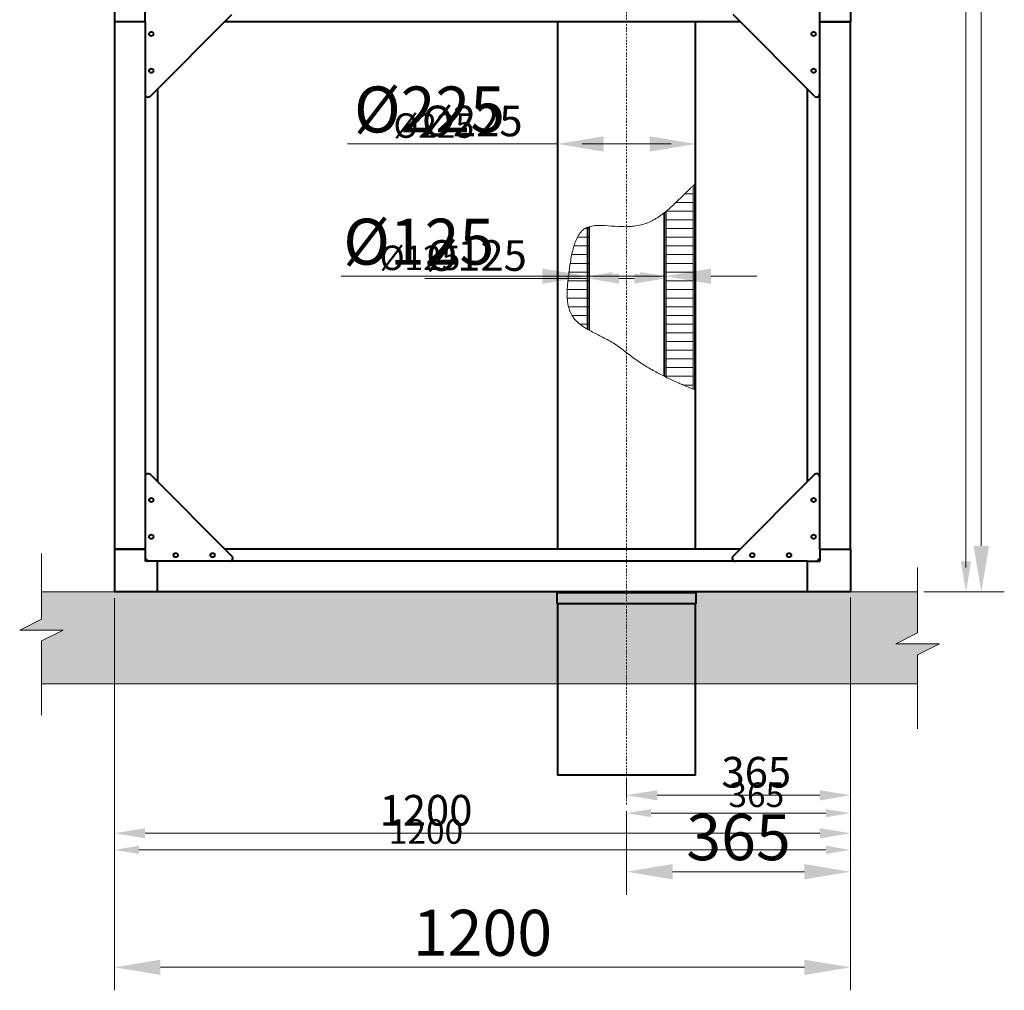
# Model space of a CAD drawing. Units: millimetres. Extents: x 201947 to 205581, y 23577 to 29483.
# Drawn here: x 202036 to 203641, y 26403 to 27986 of the extents above; entities that cross this region are included whole.
import ezdxf

# ---------------------------------------------------------------- set-up
doc = ezdxf.new("R2010")
doc.units = ezdxf.units.MM
doc.linetypes.add('DASHDOT2', pattern=[0.5, 0.25, -0.125, 0, -0.125])
doc.linetypes.add('DASHED2', pattern=[9.525, 6.35, -3.175])
doc.layers.get('defpoints').update_dxf_attribs({"color": 240})
for name, color, linetype, lineweight in [('0.15', 96, 'Continuous', 15), ('0.15 @ 16', 96, 'Continuous', 15), ('0.15 @ 20', 96, 'Continuous', 15), ('0.15 @ 30', 96, 'Continuous', 15), ('О-0.2', 30, 'DASHDOT2', 20), ('Р-0.4', 5, 'Continuous', 40)]:
    doc.layers.add(name, color=color, linetype=linetype, lineweight=lineweight)
doc.styles.get("Standard").update_dxf_attribs({"font": 'ГОСТ тип А.ttf', "oblique": 15, "height": 2.5})
doc.dimstyles.new('Аннотативный', dxfattribs={"dimtxt": 2.5, "dimasz": 2.5, "dimexe": 1.25, "dimexo": 0.625, "dimtad": 1, "dimdec": 0, "dimrnd": 0.1, "dimzin": 1, "dimtxsty": 'Standard', "dimcen": 2.5, "dimdle": 2, "dimadec": 0, "dimazin": 0, "dimtfac": 1, "dimtdec": 0, "dimtmove": 0, "dimatfit": 3, "dimfxl": 0, "dimtolj": 1, "dimarcsym": 0})
pattern_1 = [(0, (201563.354, 23676.787), (0, 14.17323), [])]

# ---------------------------------------------------------------- blocks, each defined once
blk = doc.blocks.new('*D64')
at = {"layer": '0.15', "color": 0, "lineweight": -2, "transparency": 16777216}
for p, q in [((203131.7, 29402.7), (203641.3, 29402.7)), ((203603.8, 27127.7), (203603.8, 29327.7)), ((203518.7, 27052.7), (203641.3, 27052.7))]:
    blk.add_line(p, q, dxfattribs=at)
at = {"layer": '0.15', "color": 0, "transparency": 16777216}
for points in [[(203591.3, 29327.7), (203616.3, 29327.7), (203603.8, 29402.7)], [(203591.3, 27127.7), (203616.3, 27127.7), (203603.8, 27052.7)]]:
    blk.add_solid(points, dxfattribs=at)
at = {"layer": 'defpoints', "color": 0, "transparency": 16777216}
for p in [(203112.9, 29402.7), (203603.8, 29402.7), (203499.9, 27052.7)]:
    blk.add_point(p, dxfattribs=at)
at = {"layer": '0.15', "color": 0, "transparency": 16777216, "insert": (203547.5, 28227.7), "char_height": 75, "attachment_point": 5, "rotation": 90}
blk.add_mtext('\\A1;2350', dxfattribs=at)
blk = doc.blocks.new('*D65')
at = {"layer": '0.15', "color": 0, "lineweight": -2, "transparency": 16777216}
for p, q in [((203122.9, 29402.7), (203598.8, 29402.7)), ((203578.8, 27092.7), (203578.8, 29362.7)), ((203509.9, 27052.7), (203598.8, 27052.7))]:
    blk.add_line(p, q, dxfattribs=at)
at = {"layer": '0.15', "color": 0, "transparency": 16777216}
for points in [[(203572.1, 29362.7), (203585.4, 29362.7), (203578.8, 29402.7)], [(203572.1, 27092.7), (203585.4, 27092.7), (203578.8, 27052.7)]]:
    blk.add_solid(points, dxfattribs=at)
at = {"layer": 'defpoints', "color": 0, "transparency": 16777216}
for p in [(203112.9, 29402.7), (203578.8, 29402.7), (203499.9, 27052.7)]:
    blk.add_point(p, dxfattribs=at)
at = {"layer": '0.15', "color": 0, "transparency": 16777216, "insert": (203548.8, 28252.7), "char_height": 40, "attachment_point": 5, "rotation": 90}
blk.add_mtext('\\A1;2350', dxfattribs=at)
blk = doc.blocks.new('*D66')
at = {"layer": '0.15', "color": 0, "lineweight": -2, "transparency": 16777216}
for p, q in [((203125.4, 29402.7), (203603.8, 29402.7)), ((203578.8, 27102.7), (203578.8, 29352.7)), ((203512.4, 27052.7), (203603.8, 27052.7))]:
    blk.add_line(p, q, dxfattribs=at)
at = {"layer": '0.15', "color": 0, "transparency": 16777216}
for points in [[(203570.4, 29352.7), (203587.1, 29352.7), (203578.8, 29402.7)], [(203570.4, 27102.7), (203587.1, 27102.7), (203578.8, 27052.7)]]:
    blk.add_solid(points, dxfattribs=at)
at = {"layer": 'defpoints', "color": 0, "transparency": 16777216}
for p in [(203112.9, 29402.7), (203578.8, 29402.7), (203499.9, 27052.7)]:
    blk.add_point(p, dxfattribs=at)
at = {"layer": '0.15', "color": 0, "transparency": 16777216, "insert": (203541.3, 28227.7), "char_height": 50, "attachment_point": 5, "rotation": 90}
blk.add_mtext('\\A1;2350', dxfattribs=at)
blk = doc.blocks.new('*D96')
at = {"layer": '0.15', "color": 0, "lineweight": -2, "transparency": 16777216}
for p, q in [((202962.9, 27580.8), (202962.9, 27530.1)), ((203087.9, 27580.8), (203087.9, 27530.1)), ((202887.9, 27567.6), (202560.3, 27567.6)), ((203087.9, 27567.6), (202962.9, 27567.6)), ((203162.9, 27567.6), (203237.9, 27567.6))]:
    blk.add_line(p, q, dxfattribs=at)
at = {"layer": '0.15', "color": 0, "transparency": 16777216}
for points in [[(202887.9, 27580.1), (202887.9, 27555.1), (202962.9, 27567.6)], [(203162.9, 27580.1), (203162.9, 27555.1), (203087.9, 27567.6)]]:
    blk.add_solid(points, dxfattribs=at)
at = {"layer": 'defpoints', "color": 0, "transparency": 16777216}
for p in [(202962.9, 27599.6), (203087.9, 27599.6), (203087.9, 27567.6)]:
    blk.add_point(p, dxfattribs=at)
at = {"layer": '0.15', "color": 0, "transparency": 16777216, "insert": (202686.6, 27623.9), "char_height": 75, "attachment_point": 5}
blk.add_mtext('\\A1;%%C125', dxfattribs=at)
blk = doc.blocks.new('*D97')
at = {"layer": '0.15', "color": 0, "lineweight": -2, "transparency": 16777216}
for p, q in [((202962.9, 27589.6), (202962.9, 27547.6)), ((203087.9, 27589.6), (203087.9, 27547.6)), ((202962.9, 27567.6), (202621.3, 27567.6)), ((203047.9, 27567.6), (203002.9, 27567.6))]:
    blk.add_line(p, q, dxfattribs=at)
at = {"layer": '0.15', "color": 0, "transparency": 16777216}
for points in [[(203002.9, 27574.3), (203002.9, 27561), (202962.9, 27567.6)], [(203047.9, 27574.3), (203047.9, 27561), (203087.9, 27567.6)]]:
    blk.add_solid(points, dxfattribs=at)
at = {"layer": 'defpoints', "color": 0, "transparency": 16777216}
for p in [(202962.9, 27599.6), (203087.9, 27599.6), (203087.9, 27567.6)]:
    blk.add_point(p, dxfattribs=at)
at = {"layer": '0.15', "color": 0, "transparency": 16777216, "insert": (202688.6, 27597.6), "char_height": 40, "attachment_point": 5}
blk.add_mtext('\\A1;%%C125', dxfattribs=at)
blk = doc.blocks.new('*D98')
at = {"layer": '0.15', "color": 0, "lineweight": -2, "transparency": 16777216}
for p, q in [((202962.9, 27587.1), (202962.9, 27538.9)), ((203087.9, 27587.1), (203087.9, 27538.9)), ((202962.9, 27563.9), (202696.5, 27563.9)), ((203037.9, 27563.9), (203012.9, 27563.9))]:
    blk.add_line(p, q, dxfattribs=at)
at = {"layer": '0.15', "color": 0, "transparency": 16777216}
for points in [[(203012.9, 27572.2), (203012.9, 27555.5), (202962.9, 27563.9)], [(203037.9, 27572.2), (203037.9, 27555.5), (203087.9, 27563.9)]]:
    blk.add_solid(points, dxfattribs=at)
at = {"layer": 'defpoints', "color": 0, "transparency": 16777216}
for p in [(202962.9, 27599.6), (203087.9, 27599.6), (203087.9, 27563.9)]:
    blk.add_point(p, dxfattribs=at)
at = {"layer": '0.15', "color": 0, "transparency": 16777216, "insert": (202780.7, 27601.4), "char_height": 50, "attachment_point": 5}
blk.add_mtext('\\A1;%%C125', dxfattribs=at)
blk = doc.blocks.new('*D100')
at = {"layer": '0.15', "color": 0, "lineweight": -2, "transparency": 16777216}
for p, q in [((202912.9, 27806.9), (202912.9, 27745.8)), ((203137.9, 27806.9), (203137.9, 27745.8)), ((202912.9, 27783.3), (202570.3, 27783.3)), ((203062.9, 27783.3), (202987.9, 27783.3))]:
    blk.add_line(p, q, dxfattribs=at)
at = {"layer": '0.15', "color": 0, "transparency": 16777216}
for points in [[(202987.9, 27795.8), (202987.9, 27770.8), (202912.9, 27783.3)], [(203062.9, 27795.8), (203062.9, 27770.8), (203137.9, 27783.3)]]:
    blk.add_solid(points, dxfattribs=at)
at = {"layer": 'defpoints', "color": 0, "transparency": 16777216}
for p in [(202912.9, 27825.7), (203137.9, 27825.7), (202912.9, 27783.3)]:
    blk.add_point(p, dxfattribs=at)
at = {"layer": '0.15', "color": 0, "transparency": 16777216, "insert": (202704.1, 27839.5), "char_height": 75, "attachment_point": 5}
blk.add_mtext('\\A1;%%C225', dxfattribs=at)
blk = doc.blocks.new('*D101')
at = {"layer": '0.15', "color": 0, "lineweight": -2, "transparency": 16777216}
for p, q in [((202912.9, 27815.7), (202912.9, 27763.3)), ((203137.9, 27815.7), (203137.9, 27763.3)), ((202912.9, 27783.3), (202639.8, 27783.3)), ((203097.9, 27783.3), (202952.9, 27783.3))]:
    blk.add_line(p, q, dxfattribs=at)
at = {"layer": '0.15', "color": 0, "transparency": 16777216}
for points in [[(202952.9, 27789.9), (202952.9, 27776.6), (202912.9, 27783.3)], [(203097.9, 27789.9), (203097.9, 27776.6), (203137.9, 27783.3)]]:
    blk.add_solid(points, dxfattribs=at)
at = {"layer": 'defpoints', "color": 0, "transparency": 16777216}
for p in [(202912.9, 27825.7), (203137.9, 27825.7), (202912.9, 27783.3)]:
    blk.add_point(p, dxfattribs=at)
at = {"layer": '0.15', "color": 0, "transparency": 16777216, "insert": (202711.1, 27813.3), "char_height": 40, "attachment_point": 5}
blk.add_mtext('\\A1;%%C225', dxfattribs=at)
blk = doc.blocks.new('*D102')
at = {"layer": '0.15', "color": 0, "lineweight": -2, "transparency": 16777216}
for p, q in [((202912.9, 27813.2), (202912.9, 27758.3)), ((203137.9, 27813.2), (203137.9, 27758.3)), ((202912.9, 27783.3), (202684.5, 27783.3)), ((203087.9, 27783.3), (202962.9, 27783.3))]:
    blk.add_line(p, q, dxfattribs=at)
at = {"layer": '0.15', "color": 0, "transparency": 16777216}
for points in [[(202962.9, 27791.6), (202962.9, 27774.9), (202912.9, 27783.3)], [(203087.9, 27791.6), (203087.9, 27774.9), (203137.9, 27783.3)]]:
    blk.add_solid(points, dxfattribs=at)
at = {"layer": 'defpoints', "color": 0, "transparency": 16777216}
for p in [(202912.9, 27825.7), (203137.9, 27825.7), (202912.9, 27783.3)]:
    blk.add_point(p, dxfattribs=at)
at = {"layer": '0.15', "color": 0, "transparency": 16777216, "insert": (202773.7, 27820.8), "char_height": 50, "attachment_point": 5}
blk.add_mtext('\\A1;%%C225', dxfattribs=at)
blk = doc.blocks.new('*D116')
at = {"layer": '0.15', "color": 0, "lineweight": -2, "transparency": 16777216}
for p, q in [((202190.4, 27033.9), (202190.4, 26403.1)), ((203390.4, 27034.9), (203390.4, 26403.1)), ((203315.4, 26440.6), (202265.4, 26440.6))]:
    blk.add_line(p, q, dxfattribs=at)
at = {"layer": '0.15', "color": 0, "transparency": 16777216}
for points in [[(202265.4, 26453.1), (202265.4, 26428.1), (202190.4, 26440.6)], [(203315.4, 26453.1), (203315.4, 26428.1), (203390.4, 26440.6)]]:
    blk.add_solid(points, dxfattribs=at)
at = {"layer": 'defpoints', "color": 0, "transparency": 16777216}
for p in [(202190.4, 27052.7), (203390.4, 27053.7), (202190.4, 26440.6)]:
    blk.add_point(p, dxfattribs=at)
at = {"layer": '0.15', "color": 0, "transparency": 16777216, "insert": (202790.4, 26496.9), "char_height": 75, "attachment_point": 5}
blk.add_mtext('\\A1;1200', dxfattribs=at)
blk = doc.blocks.new('*D117')
at = {"layer": '0.15', "color": 0, "lineweight": -2, "transparency": 16777216}
for p, q in [((202190.4, 27042.7), (202190.4, 26612.1)), ((203390.4, 27043.7), (203390.4, 26612.1)), ((203350.4, 26632.1), (202230.4, 26632.1))]:
    blk.add_line(p, q, dxfattribs=at)
at = {"layer": '0.15', "color": 0, "transparency": 16777216}
for points in [[(202230.4, 26638.8), (202230.4, 26625.4), (202190.4, 26632.1)], [(203350.4, 26638.8), (203350.4, 26625.4), (203390.4, 26632.1)]]:
    blk.add_solid(points, dxfattribs=at)
at = {"layer": 'defpoints', "color": 0, "transparency": 16777216}
for p in [(202190.4, 27052.7), (203390.4, 27053.7), (202190.4, 26632.1)]:
    blk.add_point(p, dxfattribs=at)
at = {"layer": '0.15', "color": 0, "transparency": 16777216, "insert": (202698.4, 26662.1), "char_height": 40, "attachment_point": 5}
blk.add_mtext('\\A1;1200', dxfattribs=at)
blk = doc.blocks.new('*D118')
at = {"layer": '0.15', "color": 0, "lineweight": -2, "transparency": 16777216}
for p, q in [((202190.4, 27040.2), (202190.4, 26634.2)), ((203390.4, 27041.2), (203390.4, 26634.2)), ((203340.4, 26659.2), (202240.4, 26659.2))]:
    blk.add_line(p, q, dxfattribs=at)
at = {"layer": '0.15', "color": 0, "transparency": 16777216}
for points in [[(202240.4, 26667.5), (202240.4, 26650.8), (202190.4, 26659.2)], [(203340.4, 26667.5), (203340.4, 26650.8), (203390.4, 26659.2)]]:
    blk.add_solid(points, dxfattribs=at)
at = {"layer": 'defpoints', "color": 0, "transparency": 16777216}
for p in [(202190.4, 27052.7), (203390.4, 27053.7), (202190.4, 26659.2)]:
    blk.add_point(p, dxfattribs=at)
at = {"layer": '0.15', "color": 0, "transparency": 16777216, "insert": (202698.4, 26696.7), "char_height": 50, "attachment_point": 5}
blk.add_mtext('\\A1;1200', dxfattribs=at)
blk = doc.blocks.new('*D120')
at = {"layer": '0.15', "color": 0, "lineweight": -2, "transparency": 16777216}
for p, q in [((203390.4, 27034.9), (203390.4, 26559)), ((203025.4, 26686.6), (203025.4, 26559)), ((203315.4, 26596.5), (203100.4, 26596.5))]:
    blk.add_line(p, q, dxfattribs=at)
at = {"layer": '0.15', "color": 0, "transparency": 16777216}
for points in [[(203100.4, 26609), (203100.4, 26584), (203025.4, 26596.5)], [(203315.4, 26609), (203315.4, 26584), (203390.4, 26596.5)]]:
    blk.add_solid(points, dxfattribs=at)
at = {"layer": 'defpoints', "color": 0, "transparency": 16777216}
for p in [(203390.4, 27053.7), (203025.4, 26705.4), (203025.4, 26596.5)]:
    blk.add_point(p, dxfattribs=at)
at = {"layer": '0.15', "color": 0, "transparency": 16777216, "insert": (203207.9, 26652.8), "char_height": 75, "attachment_point": 5}
blk.add_mtext('\\A1;365', dxfattribs=at)
blk = doc.blocks.new('*D121')
at = {"layer": '0.15', "color": 0, "lineweight": -2, "transparency": 16777216}
for p, q in [((203390.4, 27043.7), (203390.4, 26672)), ((203025.4, 26695.4), (203025.4, 26672)), ((203350.4, 26692), (203065.4, 26692))]:
    blk.add_line(p, q, dxfattribs=at)
at = {"layer": '0.15', "color": 0, "transparency": 16777216}
for points in [[(203065.4, 26698.7), (203065.4, 26685.4), (203025.4, 26692)], [(203350.4, 26698.7), (203350.4, 26685.4), (203390.4, 26692)]]:
    blk.add_solid(points, dxfattribs=at)
at = {"layer": 'defpoints', "color": 0, "transparency": 16777216}
for p in [(203390.4, 27053.7), (203025.4, 26705.4), (203025.4, 26692)]:
    blk.add_point(p, dxfattribs=at)
at = {"layer": '0.15', "color": 0, "transparency": 16777216, "insert": (203236.9, 26722), "char_height": 40, "attachment_point": 5}
blk.add_mtext('\\A1;365', dxfattribs=at)
blk = doc.blocks.new('*D122')
at = {"layer": '0.15', "color": 0, "lineweight": -2, "transparency": 16777216}
for p, q in [((203390.4, 27041.2), (203390.4, 26696.2)), ((203025.4, 26717.9), (203025.4, 26746.2)), ((203340.4, 26721.2), (203075.4, 26721.2))]:
    blk.add_line(p, q, dxfattribs=at)
at = {"layer": '0.15', "color": 0, "transparency": 16777216}
for points in [[(203075.4, 26729.5), (203075.4, 26712.9), (203025.4, 26721.2)], [(203340.4, 26729.5), (203340.4, 26712.9), (203390.4, 26721.2)]]:
    blk.add_solid(points, dxfattribs=at)
at = {"layer": 'defpoints', "color": 0, "transparency": 16777216}
for p in [(203390.4, 27053.7), (203025.4, 26721.2), (203025.4, 26705.4)]:
    blk.add_point(p, dxfattribs=at)
at = {"layer": '0.15', "color": 0, "transparency": 16777216, "insert": (203236.9, 26758.7), "char_height": 50, "attachment_point": 5}
blk.add_mtext('\\A1;365', dxfattribs=at)
blk = doc.blocks.new('*U125')
at = {"layer": '0.15 @ 16'}
dim = blk.add_linear_dim(base=(203578.8, 29402.7), p1=(203499.9, 27052.7), p2=(203112.9, 29402.7), angle=90, dimstyle='Аннотативный', override={"dimscale": 16, "dimtix": 0, "dimtofl": 1, "dimtmove": 0, "dimatfit": 3}, dxfattribs=at)
dim.commit()
dim.dimension.update_dxf_attribs({"geometry": '*D65', "text_midpoint": (203578.8, 28252.7), "dimtype": 128})
at = {"layer": '0.15 @ 20'}
dim = blk.add_linear_dim(base=(203578.8, 29402.7), p1=(203499.9, 27052.7), p2=(203112.9, 29402.7), angle=90, dimstyle='Аннотативный', override={"dimscale": 20, "dimtix": 0, "dimtofl": 1, "dimtmove": 0, "dimatfit": 3}, dxfattribs=at)
dim.commit()
dim.dimension.update_dxf_attribs({"geometry": '*D66', "text_midpoint": (203541.3, 28227.7)})
at = {"layer": '0.15 @ 30'}
dim = blk.add_linear_dim(base=(203603.8, 29402.7), p1=(203499.9, 27052.7), p2=(203112.9, 29402.7), angle=90, dimstyle='Аннотативный', override={"dimscale": 30, "dimtix": 0, "dimtofl": 1, "dimtmove": 0, "dimatfit": 3}, dxfattribs=at)
dim.commit()
dim.dimension.update_dxf_attribs({"geometry": '*D64', "text_midpoint": (203547.5, 28227.7)})
blk = doc.blocks.new('*U133')
at = {"layer": '0.15 @ 16'}
dim = blk.add_linear_dim(base=(203087.9, 27567.6), p1=(202962.9, 27599.6), p2=(203087.9, 27599.6), text='%%C<>', dimstyle='Аннотативный', override={"dimscale": 16, "dimtix": 0, "dimtofl": 1, "dimtmove": 0, "dimatfit": 3}, dxfattribs=at)
dim.commit()
dim.dimension.update_dxf_attribs({"geometry": '*D97', "text_midpoint": (202688.6, 27567.6), "dimtype": 128})
at = {"layer": '0.15 @ 20'}
dim = blk.add_linear_dim(base=(203087.9, 27563.9), p1=(202962.9, 27599.6), p2=(203087.9, 27599.6), text='%%C<>', dimstyle='Аннотативный', override={"dimscale": 20, "dimtix": 0, "dimtofl": 1, "dimtmove": 0, "dimatfit": 3}, dxfattribs=at)
dim.commit()
dim.dimension.update_dxf_attribs({"geometry": '*D98', "text_midpoint": (202780.7, 27563.9), "dimtype": 128})
at = {"layer": '0.15 @ 30'}
dim = blk.add_linear_dim(base=(203087.9, 27567.6), p1=(202962.9, 27599.6), p2=(203087.9, 27599.6), text='%%C<>', dimstyle='Аннотативный', override={"dimscale": 30, "dimtix": 0, "dimtofl": 1, "dimtmove": 0, "dimatfit": 3}, dxfattribs=at)
dim.commit()
dim.dimension.update_dxf_attribs({"geometry": '*D96', "text_midpoint": (202686.6, 27567.6), "dimtype": 128})
blk = doc.blocks.new('*U134')
at = {"layer": '0.15 @ 16'}
dim = blk.add_linear_dim(base=(202912.9, 27783.3), p1=(203137.9, 27825.7), p2=(202912.9, 27825.7), text='%%C<>', dimstyle='Аннотативный', override={"dimscale": 16, "dimtix": 0, "dimtofl": 1, "dimtmove": 0, "dimatfit": 3}, dxfattribs=at)
dim.commit()
dim.dimension.update_dxf_attribs({"geometry": '*D101', "text_midpoint": (202711.1, 27783.3), "dimtype": 128})
at = {"layer": '0.15 @ 20'}
dim = blk.add_linear_dim(base=(202912.9, 27783.3), p1=(203137.9, 27825.7), p2=(202912.9, 27825.7), text='%%C<>', dimstyle='Аннотативный', override={"dimscale": 20, "dimtix": 0, "dimtofl": 1, "dimtmove": 0, "dimatfit": 3}, dxfattribs=at)
dim.commit()
dim.dimension.update_dxf_attribs({"geometry": '*D102', "text_midpoint": (202773.7, 27783.3), "dimtype": 128})
at = {"layer": '0.15 @ 30'}
dim = blk.add_linear_dim(base=(202912.9, 27783.3), p1=(203137.9, 27825.7), p2=(202912.9, 27825.7), text='%%C<>', dimstyle='Аннотативный', override={"dimscale": 30, "dimtix": 0, "dimtofl": 1, "dimtmove": 0, "dimatfit": 3}, dxfattribs=at)
dim.commit()
dim.dimension.update_dxf_attribs({"geometry": '*D100', "text_midpoint": (202704.1, 27783.3), "dimtype": 128})
blk = doc.blocks.new('*U138')
at = {"layer": '0.15 @ 16'}
dim = blk.add_linear_dim(base=(202190.4, 26632.1), p1=(203390.4, 27053.7), p2=(202190.4, 27052.7), dimstyle='Аннотативный', override={"dimscale": 16, "dimtix": 0, "dimtofl": 1, "dimtmove": 0, "dimatfit": 3}, dxfattribs=at)
dim.commit()
dim.dimension.update_dxf_attribs({"geometry": '*D117', "text_midpoint": (202698.4, 26632.1), "dimtype": 128})
at = {"layer": '0.15 @ 20'}
dim = blk.add_linear_dim(base=(202190.4, 26659.2), p1=(203390.4, 27053.7), p2=(202190.4, 27052.7), dimstyle='Аннотативный', override={"dimscale": 20, "dimtix": 0, "dimtofl": 1, "dimtmove": 0, "dimatfit": 3}, dxfattribs=at)
dim.commit()
dim.dimension.update_dxf_attribs({"geometry": '*D118', "text_midpoint": (202698.4, 26659.2), "dimtype": 128})
at = {"layer": '0.15 @ 30'}
dim = blk.add_linear_dim(base=(202190.4, 26440.6), p1=(203390.4, 27053.7), p2=(202190.4, 27052.7), dimstyle='Аннотативный', override={"dimscale": 30, "dimtix": 0, "dimtofl": 1, "dimtmove": 0, "dimatfit": 3}, dxfattribs=at)
dim.commit()
dim.dimension.update_dxf_attribs({"geometry": '*D116', "text_midpoint": (202790.4, 26496.9)})
blk = doc.blocks.new('*U139')
at = {"layer": '0.15 @ 16'}
dim = blk.add_linear_dim(base=(203025.4, 26692), p1=(203390.4, 27053.7), p2=(203025.4, 26705.4), dimstyle='Аннотативный', override={"dimscale": 16, "dimtix": 0, "dimtofl": 1, "dimtmove": 0, "dimatfit": 3}, dxfattribs=at)
dim.commit()
dim.dimension.update_dxf_attribs({"geometry": '*D121', "text_midpoint": (203236.9, 26692), "dimtype": 128})
at = {"layer": '0.15 @ 20'}
dim = blk.add_linear_dim(base=(203025.4, 26721.2), p1=(203390.4, 27053.7), p2=(203025.4, 26705.4), dimstyle='Аннотативный', override={"dimscale": 20, "dimtix": 0, "dimtofl": 1, "dimtmove": 0, "dimatfit": 3}, dxfattribs=at)
dim.commit()
dim.dimension.update_dxf_attribs({"geometry": '*D122', "text_midpoint": (203236.9, 26721.2), "dimtype": 128})
at = {"layer": '0.15 @ 30'}
dim = blk.add_linear_dim(base=(203025.4, 26596.5), p1=(203390.4, 27053.7), p2=(203025.4, 26705.4), dimstyle='Аннотативный', override={"dimscale": 30, "dimtix": 0, "dimtofl": 1, "dimtmove": 0, "dimatfit": 3}, dxfattribs=at)
dim.commit()
dim.dimension.update_dxf_attribs({"geometry": '*D120', "text_midpoint": (203207.9, 26652.8)})

msp = doc.modelspace()

# ---------------------------------------------------------------- hatches: boundary and pattern name
at = {"layer": '0.15'}
h = msp.add_hatch(dxfattribs=at)
h.set_pattern_fill('LINE', color=256, scale=4.464009, style=0)
h.set_pattern_definition(pattern_1)
edge = h.paths.add_edge_path()
edge.add_line((203089.9, 27673.6), (203089.9, 27402.8))
edge.add_spline(control_points=[(203089.9, 27402.8), (203102.2, 27396.8), (203116.7, 27390.4), (203133.9, 27383.6)], knot_values=[0.008099, 0.008099, 0.008099, 0.008099, 0.038172, 0.038172, 0.038172, 0.038172], degree=3, periodic=0)
edge.add_line((203133.9, 27383.6), (203133.9, 27715.2))
edge.add_spline(control_points=[(203133.9, 27715.2), (203122.8, 27705), (203107.3, 27687.7), (203089.9, 27673.6)], knot_values=[0.75552, 0.75552, 0.75552, 0.75552, 0.836213, 0.836213, 0.836213, 0.836213], degree=3, periodic=0)
h = msp.add_hatch(dxfattribs=at)
h.set_pattern_fill('LINE', color=256, scale=4.464009, style=0)
h.set_pattern_definition(pattern_1)
edge = h.paths.add_edge_path()
edge.add_line((203135.9, 27717), (203135.9, 27382.8))
edge.add_spline(control_points=[(203135.9, 27382.8), (203136.6, 27382.5), (203137.2, 27382.3), (203137.9, 27382)], knot_values=[0.005803, 0.005803, 0.005803, 0.005803, 0.006944, 0.006944, 0.006944, 0.006944], degree=3, periodic=0)
edge.add_line((203137.9, 27382), (203137.9, 27718.7))
edge.add_spline(control_points=[(203137.9, 27718.7), (203137.3, 27718.2), (203136.6, 27717.6), (203135.9, 27717)], knot_values=[0.841149, 0.841149, 0.841149, 0.841149, 0.846356, 0.846356, 0.846356, 0.846356], degree=3, periodic=0)
h = msp.add_hatch(dxfattribs=at)
h.set_pattern_fill('LINE', color=256, scale=4.464009, style=0)
h.set_pattern_definition(pattern_1)
edge = h.paths.add_edge_path()
edge.add_line((203085.9, 27670.4), (203085.9, 27404.8))
edge.add_spline(control_points=[(203085.9, 27404.8), (203086.6, 27404.5), (203087.2, 27404.1), (203087.9, 27403.8)], knot_values=[0.039817, 0.039817, 0.039817, 0.039817, 0.041495, 0.041495, 0.041495, 0.041495], degree=3, periodic=0)
edge.add_line((203087.9, 27403.8), (203087.9, 27672))
edge.add_spline(control_points=[(203087.9, 27672), (203087.3, 27671.4), (203086.6, 27670.9), (203085.9, 27670.4)], knot_values=[0.74936, 0.74936, 0.74936, 0.74936, 0.752429, 0.752429, 0.752429, 0.752429], degree=3, periodic=0)
h = msp.add_hatch(dxfattribs=at)
h.set_pattern_fill('LINE', color=256, scale=4.464009, style=0)
h.set_pattern_definition(pattern_1)
edge = h.paths.add_edge_path()
edge.add_line((202960.9, 27481.6), (202960.9, 27647.1))
edge.add_spline(control_points=[(202960.9, 27647.1), (202958.9, 27646.2), (202941, 27635.9), (202930.1, 27573.3), (202924.2, 27507.8), (202951.5, 27487.2), (202960.9, 27481.6)], knot_values=[0.238398, 0.238398, 0.238398, 0.238398, 0.252925, 0.372461, 0.496144, 0.549748, 0.549748, 0.549748, 0.549748], degree=3, periodic=0)
h = msp.add_hatch(dxfattribs=at)
h.set_pattern_fill('LINE', color=256, scale=4.464009, style=0)
h.set_pattern_definition(pattern_1)
edge = h.paths.add_edge_path()
edge.add_line((202964.9, 27479.3), (202964.9, 27648.5))
edge.add_spline(control_points=[(202964.9, 27648.5), (202964.2, 27648.3), (202963.6, 27648.1), (202962.9, 27647.9)], knot_values=[0.554346, 0.554346, 0.554346, 0.554346, 0.558779, 0.558779, 0.558779, 0.558779], degree=3, periodic=0)
edge.add_line((202962.9, 27647.9), (202962.9, 27480.4))
edge.add_spline(control_points=[(202962.9, 27480.4), (202963.6, 27480), (202964.2, 27479.6), (202964.9, 27479.3)], knot_values=[0.230934, 0.230934, 0.230934, 0.230934, 0.234638, 0.234638, 0.234638, 0.234638], degree=3, periodic=0)
h = msp.add_hatch(color=254, dxfattribs=at)
h.dxf.hatch_style = 1
h.paths.add_polyline_path([(203499.9, 26902.7), (203499.9, 26950.4), (203535.4, 26968.1), (203499.9, 26968.1), (203464.5, 26968.1), (203499.9, 26985.9), (203499.9, 27052.7), (202071.4, 27052.7), (202071.4, 27008.2), (202035.9, 26990.5), (202106.8, 26990.5), (202071.4, 26972.8), (202071.4, 26902.7)])

# ---------------------------------------------------------------- linework, layer by layer
for p, q in [((203133.9, 27715.2), (203133.9, 27383.6)), ((203135.9, 27717), (203135.9, 27382.8)), ((203137.9, 27718.7), (203137.9, 27382)), ((203085.9, 27670.4), (203085.9, 27404.8)), ((203087.9, 27672), (203087.9, 27403.8)), ((203089.9, 27673.6), (203089.9, 27402.8)), ((202960.9, 27481.6), (202960.9, 27647.1)), ((202962.9, 27480.4), (202962.9, 27647.9)), ((202964.9, 27479.3), (202964.9, 27648.5)), ((202071.4, 27115.2), (202071.4, 27008.2)), ((203499.9, 27092.8), (203499.9, 26985.9)), ((203499.9, 27052.7), (202071.4, 27052.7)), ((202071.4, 27008.2), (202035.9, 26990.5)), ((202035.9, 26990.5), (202106.8, 26990.5)), ((202071.4, 26990.5), (202106.8, 26990.5)), ((202071.4, 26972.8), (202106.8, 26990.5)), ((203499.9, 26985.9), (203464.5, 26968.1)), ((202071.4, 26972.8), (202071.4, 26851.7)), ((203464.5, 26968.1), (203535.4, 26968.1)), ((203499.9, 26968.1), (203535.4, 26968.1)), ((203499.9, 26950.4), (203535.4, 26968.1)), ((203499.9, 26950.4), (203499.9, 26829.3)), ((203499.9, 26902.7), (202071.4, 26902.7))]:
    msp.add_line(p, q, dxfattribs=at)
msp.add_open_spline([(203137.9, 27382), (203137.9, 27382), (203137.1, 27382.3), (203134.8, 27383.2), (203133.9, 27383.6), (203132.2, 27384.3), (203131.5, 27384.5), (203130.2, 27385.1), (203129.5, 27385.4), (203125.8, 27386.9), (203122.2, 27388.3), (203116.9, 27390.6), (203115.8, 27391.1), (203113.5, 27392), (203112.3, 27392.5), (203108.8, 27394.1), (203106.3, 27395.2), (203101.1, 27397.5), (203098.4, 27398.8), (203092.8, 27401.4), (203089.8, 27402.9), (203081, 27407.3), (203074.8, 27410.5), (203065.4, 27415.7), (203062.3, 27417.6), (203055.9, 27421.4), (203052.8, 27423.4), (203046.5, 27427.5), (203043.4, 27429.6), (203037.2, 27434), (203034.1, 27436.3), (203028, 27440.9), (203025, 27443.2), (203018.9, 27447.9), (203015.9, 27450.2), (203009.8, 27454.6), (203006.7, 27456.8), (203000.3, 27460.7), (202997.1, 27462.5), (202990.5, 27466), (202987.2, 27467.7), (202980.8, 27471), (202977.6, 27472.6), (202968.3, 27477.4), (202962.4, 27480.5), (202954.2, 27485.7), (202951.6, 27487.6), (202946.7, 27491.5), (202944.4, 27493.5), (202940.2, 27498), (202938.3, 27500.5), (202934.9, 27505.9), (202933.5, 27508.9), (202931.2, 27515.5), (202930.3, 27518.9), (202929.4, 27524.4), (202929.2, 27526.3), (202928.8, 27530.1), (202928.7, 27532), (202928.4, 27537.7), (202928.4, 27541.6), (202928.7, 27547.3), (202928.8, 27549.2), (202929.1, 27553.1), (202929.2, 27555), (202929.7, 27560.6), (202930.2, 27564.4), (202931.1, 27571.9), (202931.6, 27575.6), (202932.6, 27583.1), (202933.2, 27586.8), (202934.4, 27594.2), (202935, 27597.9), (202936.5, 27605.2), (202937.3, 27608.8), (202939.2, 27615.9), (202940.3, 27619.4), (202942.8, 27626.1), (202944.2, 27629.3), (202946.7, 27633.9), (202947.6, 27635.3), (202949.6, 27638.1), (202950.6, 27639.4), (202952.9, 27641.8), (202954.1, 27642.9), (202956.7, 27644.9), (202958.1, 27645.7), (202961, 27647.2), (202962.5, 27647.7), (202965.6, 27648.7), (202967.2, 27649.1), (202972.2, 27650), (202975.6, 27650.3), (202982.6, 27650.4), (202986.1, 27650.3), (202997.1, 27649.7), (203004.5, 27649.1), (203015.9, 27648.5), (203019.7, 27648.4), (203025.5, 27648.4), (203027.4, 27648.5), (203031.2, 27648.7), (203033.2, 27648.8), (203038.8, 27649.4), (203042.6, 27649.9), (203050, 27651.5), (203053.6, 27652.5), (203060.6, 27655), (203063.9, 27656.5), (203068.7, 27659), (203070.3, 27659.9), (203073.4, 27661.7), (203074.9, 27662.6), (203082.3, 27667.5), (203087.7, 27671.7), (203095.3, 27678.1), (203097.8, 27680.2), (203102.5, 27684.5), (203104.8, 27686.7), (203111.4, 27693), (203115.5, 27697.1), (203121, 27702.6), (203122.8, 27704.4), (203125.2, 27706.8), (203126, 27707.6), (203127.6, 27709.1), (203128.3, 27709.9), (203130.4, 27711.9), (203131.7, 27713.1), (203133.3, 27714.6), (203133.8, 27715.1), (203134.8, 27716), (203135.2, 27716.4), (203137.1, 27718.1), (203137.9, 27718.7), (203137.9, 27718.7)], degree=3, knots=[0, 0, 0, 0, 0.03125, 0.03125, 0.046875, 0.046875, 0.054687, 0.054687, 0.0625, 0.0625, 0.09375, 0.09375, 0.101562, 0.101562, 0.109375, 0.109375, 0.125, 0.125, 0.140625, 0.140625, 0.15625, 0.15625, 0.1875, 0.1875, 0.203125, 0.203125, 0.21875, 0.21875, 0.234375, 0.234375, 0.25, 0.25, 0.265625, 0.265625, 0.28125, 0.28125, 0.296875, 0.296875, 0.3125, 0.3125, 0.328125, 0.328125, 0.34375, 0.34375, 0.375, 0.375, 0.390625, 0.390625, 0.40625, 0.40625, 0.421875, 0.421875, 0.4375, 0.4375, 0.453125, 0.453125, 0.460937, 0.460937, 0.46875, 0.46875, 0.484375, 0.484375, 0.492187, 0.492187, 0.5, 0.5, 0.515625, 0.515625, 0.53125, 0.53125, 0.546875, 0.546875, 0.5625, 0.5625, 0.578125, 0.578125, 0.59375, 0.59375, 0.609375, 0.609375, 0.617187, 0.617187, 0.625, 0.625, 0.632812, 0.632812, 0.640625, 0.640625, 0.648437, 0.648437, 0.65625, 0.65625, 0.671875, 0.671875, 0.6875, 0.6875, 0.71875, 0.71875, 0.734375, 0.734375, 0.742187, 0.742187, 0.75, 0.75, 0.765625, 0.765625, 0.78125, 0.78125, 0.796875, 0.796875, 0.804687, 0.804687, 0.8125, 0.8125, 0.84375, 0.84375, 0.859375, 0.859375, 0.875, 0.875, 0.90625, 0.90625, 0.921875, 0.921875, 0.929687, 0.929687, 0.9375, 0.9375, 0.953125, 0.953125, 0.960937, 0.960937, 0.96875, 0.96875, 1, 1, 1, 1], dxfattribs=at)
at = {"layer": 'О-0.2', "ltscale": 10}
msp.add_line((203025.4, 29483.1), (203025.4, 26705.4), dxfattribs=at)
at = {"layer": 'Р-0.4'}
for p, q in [((202190.4, 28052.7), (202190.4, 27982.7)), ((203390.4, 28052.7), (203390.4, 27982.7)), ((202240.4, 27982.7), (202240.4, 28002.7)), ((203340.4, 27982.7), (203340.4, 28002.7)), ((202240.4, 27982.7), (202190.4, 27982.7)), ((202240.4, 27982.7), (202190.4, 27982.7)), ((202190.4, 27982.7), (202190.4, 27122.7)), ((202240.4, 27982.7), (202240.4, 27122.7)), ((202249, 27861.2), (202381.9, 27994.2)), ((203210.4, 27982.7), (202370.4, 27982.7)), ((202912.9, 27982.7), (202912.9, 27122.7)), ((203137.9, 27122.7), (203137.9, 27982.7)), ((203331.9, 27861.2), (203199, 27994.2)), ((203390.4, 27982.7), (203340.4, 27982.7)), ((203340.4, 27982.7), (203390.4, 27982.7)), ((203340.4, 27122.7), (203340.4, 27982.7)), ((203390.4, 27122.7), (203390.4, 27982.7)), ((202260.4, 27872.7), (202260.4, 27232.7)), ((203320.4, 27232.7), (203320.4, 27872.7)), ((202249, 27244.2), (202381.9, 27111.2)), ((203331.9, 27244.2), (203199, 27111.2)), ((202240.4, 27122.7), (202190.4, 27122.7)), ((202190.4, 27122.7), (202240.4, 27122.7)), ((202190.4, 27122.7), (202190.4, 27052.7)), ((202240.4, 27122.7), (202240.4, 27102.7)), ((203210.4, 27122.7), (202370.4, 27122.7)), ((203340.4, 27122.7), (203390.4, 27122.7)), ((203340.4, 27122.7), (203340.4, 27102.7)), ((203340.4, 27122.7), (203390.4, 27122.7)), ((203390.4, 27122.7), (203390.4, 27052.7)), ((202240.4, 27107.7), (202245.4, 27102.7)), ((202260.4, 27102.7), (202240.4, 27102.7)), ((202260.4, 27052.7), (202260.4, 27102.7)), ((202260.4, 27052.7), (202260.4, 27102.7)), ((203320.4, 27102.7), (202260.4, 27102.7)), ((203320.4, 27052.7), (203320.4, 27102.7)), ((203320.4, 27102.7), (203340.4, 27102.7)), ((203320.4, 27052.7), (203320.4, 27102.7)), ((203335.4, 27102.7), (203340.4, 27107.7)), ((202260.4, 27052.7), (202190.4, 27052.7)), ((203320.4, 27052.7), (202260.4, 27052.7)), ((202911.9, 27051.7), (203138.9, 27051.7)), ((202911.9, 27051.7), (202911.9, 27033.7)), ((203138.9, 27033.7), (203138.9, 27051.7)), ((203390.4, 27052.7), (203320.4, 27052.7)), ((202911.9, 27033.7), (203138.9, 27033.7)), ((202912.9, 26902.7), (202912.9, 26753.7)), ((203137.9, 26753.7), (203137.9, 26902.7)), ((203137.9, 26753.7), (202912.9, 26753.7))]:
    msp.add_line(p, q, dxfattribs=at)
at = {"layer": 'Р-0.4', "linetype": 'DASHED2', "ltscale": 0.1}
for p, q in [((202912.9, 27033.7), (202912.9, 26902.7)), ((203137.9, 26902.7), (203137.9, 27033.7))]:
    msp.add_line(p, q, dxfattribs=at)
at = {"layer": 'Р-0.4'}
for centre in [(202250.4, 27962.7), (203330.4, 27962.7), (202250.4, 27902.7), (203330.4, 27902.7), (202250.4, 27202.7), (203330.4, 27202.7), (202250.4, 27142.7), (203330.4, 27142.7), (202290.4, 27112.7), (202350.4, 27112.7), (203230.4, 27112.7), (203290.4, 27112.7)]:
    msp.add_circle(centre, 3.5, dxfattribs=at)
for centre, radius, start, end in [((202245.4, 27864.8), 5, 180, 315), ((203335.4, 27864.8), 5, 225, 0), ((202245.4, 27240.6), 5, 45, 180), ((203335.4, 27240.6), 5, 0, 135), ((202378.3, 27107.7), 5, 270, 45), ((203202.5, 27107.7), 5, 135, 270), ((202909.9, 27051.7), 2, 0, 30), ((203140.9, 27051.7), 2, 150, 180)]:
    msp.add_arc(centre, radius, start, end, dxfattribs=at)

# ---------------------------------------------------------------- block references
at = {"layer": '0.15'}
for name in ['*U125', '*U134', '*U133', '*U138', '*U139']:
    msp.add_blockref(name, (0, 0), dxfattribs=at)

doc.saveas('drawing.dxf')
